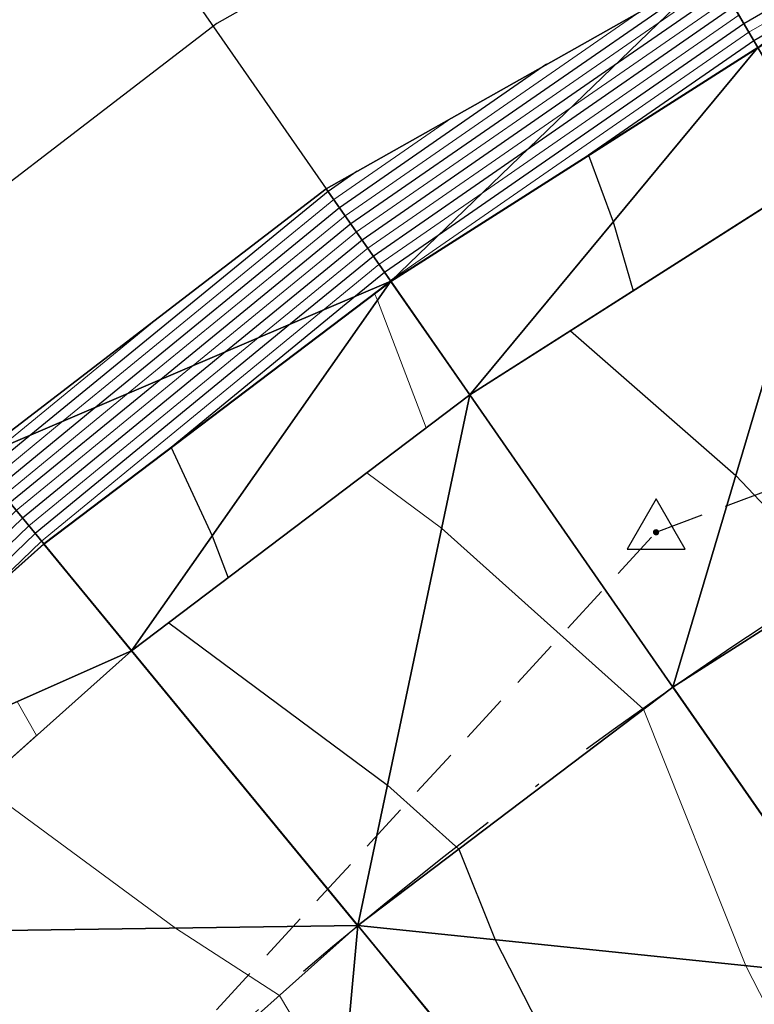
# Model space of a CAD drawing. Units: metres. Extents: x -4 to 480544, y -4 to 4122581.
# Drawn here: x 479483 to 479501, y 4121641 to 4121666 of the extents above; entities that cross this region are included whole.
import ezdxf

# ---------------------------------------------------------------- set-up
doc = ezdxf.new("R2010")
doc.units = ezdxf.units.M
doc.header["$LTSCALE"] = 5
for name, pattern in [('ACAD_ISO10W100', [18, 12, -3, 0, -3]), ('CENTER2', [1.125, 0.75, -0.125, 0.125, -0.125]), ('DASHED2', [0.375, 0.25, -0.125]), ('HIDDEN', [0.375, 0.25, -0.125])]:
    doc.linetypes.add(name, pattern=pattern)
for name, color, linetype in [('C-ROAD-CNTR', 1, 'CENTER2'), ('C-ROAD-LINE-EXTN', 252, 'HIDDEN'), ('C-ROAD-SAMP', 7, 'HIDDEN'), ('C-ROAD-STAN', 7, 'Continuous'), ('C-ROAD-STAN-MINR', 7, 'Continuous'), ('C-TINN-BNDY', 2, 'Continuous'), ('C-TINN-VIEW', 252, 'Continuous'), ('C-TOPO-FEAT', 94, 'Continuous'), ('C-TOPO-MAJR-N', 3, 'Continuous'), ('C-TOPO-MINR-N', 6, 'Continuous'), ('F-SC-DATUM', 2, 'Continuous'), ('HAT_NO', 7, 'Continuous')]:
    doc.layers.add(name, color=color, linetype=linetype)

# ---------------------------------------------------------------- blocks, each defined once
blk = doc.blocks.new('AeccTickTriangle')
at = {"color": 7, "linetype": 'ByBlock', "lineweight": -2}
blk.add_lwpolyline([(0, 0.667), (-0.577, -0.333), (0.577, -0.333)], close=True, dxfattribs=at)
at = {"color": 7, "linetype": 'ByBlock', "lineweight": -2, "const_width": 0.0625}
blk.add_lwpolyline([(-0.031, 0, 1), (0.031, 0, 1)], format="xyb", close=True, dxfattribs=at)
blk = doc.blocks.new('AeccTickLine')
at = {"color": 7}
blk.add_line((0, -0.5), (0, 0.5), dxfattribs=at)

msp = doc.modelspace()

# ---------------------------------------------------------------- linework, layer by layer
at = {"layer": 'C-ROAD-CNTR', "color": 1, "linetype": 'ACAD_ISO10W100', "lineweight": -3, "ltscale": 0.1, "flags": 128}
msp.add_lwpolyline([(479526.083, 4121288.289), (479487.855, 4121403.432, -0.339632), (479512.017, 4121473.002), (479658.966, 4121569.638, -0.008895), (479664.98, 4121573.441), (479728.411, 4121611.994), (479730.374, 4121613.189), (479732.335, 4121614.388), (479734.29, 4121615.597), (479736.237, 4121616.82), (479738.171, 4121618.062), (479740.09, 4121619.327), (479741.991, 4121620.619), (479743.87, 4121621.944), (479745.722, 4121623.305), (479747.545, 4121624.705), (479749.333, 4121626.15), (479751.082, 4121627.641), (479752.787, 4121629.182), (479754.443, 4121630.776), (479756.045, 4121632.425), (479757.585, 4121634.131), (479759.058, 4121635.895), (479760.458, 4121637.719), (479761.777, 4121639.601), (479763.008, 4121641.542), (479764.144, 4121643.54), (479765.178, 4121645.593), (479766.101, 4121647.698), (479766.905, 4121649.85), (479767.584, 4121652.046), (479768.128, 4121654.279), (479768.532, 4121656.542), (479768.787, 4121658.826), (479768.887, 4121661.122), (479768.827, 4121663.419), (479768.6, 4121665.706, 0.260557), (479750.571, 4121689.637), (479748.951, 4121690.297), (479747.297, 4121690.867), (479745.615, 4121691.349), (479743.911, 4121691.743), (479742.189, 4121692.052), (479740.454, 4121692.278), (479738.711, 4121692.425), (479736.963, 4121692.494), (479735.213, 4121692.49), (479733.465, 4121692.414), (479731.722, 4121692.272), (479729.984, 4121692.065), (479728.255, 4121691.798), (479726.536, 4121691.474), (479724.828, 4121691.096), (479723.132, 4121690.668), (479721.448, 4121690.193), (479719.776, 4121689.676), (479718.118, 4121689.118), (479716.472, 4121688.524), (479714.839, 4121687.897), (479713.217, 4121687.24), (479711.607, 4121686.556), (479710.007, 4121685.849), (479708.416, 4121685.121), (479706.833, 4121684.376), (479705.257, 4121683.616), (479703.687, 4121682.844), (479702.121, 4121682.064), (479700.558, 4121681.278), (479698.996, 4121680.49), (479598.81, 4121629.851), (479523.045, 4121590.809), (479521.893, 4121590.216), (479520.741, 4121589.624), (479519.586, 4121589.037), (479518.429, 4121588.455), (479517.268, 4121587.881), (479516.102, 4121587.315), (479514.931, 4121586.762), (479513.754, 4121586.221), (479512.57, 4121585.695), (479511.378, 4121585.187), (479510.179, 4121584.698), (479508.971, 4121584.23), (479507.754, 4121583.786), (479506.529, 4121583.367), (479505.294, 4121582.976), (479504.05, 4121582.614), (479502.797, 4121582.285), (479501.536, 4121581.99), (479500.266, 4121581.732), (479498.99, 4121581.513), (479497.707, 4121581.334), (479496.418, 4121581.2), (479495.126, 4121581.11), (479493.831, 4121581.069), (479492.536, 4121581.078), (479491.242, 4121581.138), (479489.952, 4121581.253), (479488.668, 4121581.423), (479487.393, 4121581.651), (479486.13, 4121581.938), (479484.882, 4121582.286, -0.475021), (479469.654, 4121619.606), (479469.853, 4121619.964), (479470.057, 4121620.319), (479470.267, 4121620.671), (479470.482, 4121621.02), (479470.701, 4121621.366), (479470.926, 4121621.709), (479471.154, 4121622.05), (479471.387, 4121622.387), (479471.623, 4121622.722), (479471.863, 4121623.054), (479472.107, 4121623.384), (479472.354, 4121623.711), (479472.604, 4121624.035), (479472.858, 4121624.357), (479473.114, 4121624.678), (479473.372, 4121624.996), (479473.633, 4121625.312), (479473.897, 4121625.626), (479474.162, 4121625.938), (479474.429, 4121626.249), (479474.698, 4121626.558), (479474.969, 4121626.866), (479475.24, 4121627.173), (479475.514, 4121627.478), (479475.788, 4121627.783), (479476.063, 4121628.087), (479476.339, 4121628.39), (479476.616, 4121628.692), (479476.893, 4121628.994), (479477.17, 4121629.296), (479477.448, 4121629.598), (479478.691, 4121630.949, -0.117527), (479526.351, 4121663.065), (479559.741, 4121675.595, 0.402634), (479601.61, 4121763.106), (479464.531, 4122177.725)], format="xyb", dxfattribs=at)
at = {"layer": 'C-ROAD-LINE-EXTN', "color": 252, "linetype": 'DASHED2', "lineweight": -3}
for p, q in [((479498.693, 4121652.687), (479526.351, 4121663.065)), ((479478.691, 4121630.949), (479498.693, 4121652.687))]:
    msp.add_line(p, q, dxfattribs=at)
at = {"layer": 'C-ROAD-SAMP', "color": 1, "linetype": 'Continuous', "lineweight": -3}
for points in [[(479489.947, 4121684.395), (479507.552, 4121654.146), (479525.157, 4121623.896)], [(479479.135, 4121677.505), (479499.121, 4121648.772), (479519.107, 4121620.04)], [(479468.914, 4121669.766), (479491.151, 4121642.737), (479513.388, 4121615.709)]]:
    msp.add_lwpolyline(points, dxfattribs=at)
at = {"layer": 'C-TINN-BNDY', "color": 1, "linetype": 'Continuous', "lineweight": -3, "flags": 128}
msp.add_lwpolyline([(479457.232, 4121629.424), (479465.465, 4121639.237), (479473.061, 4121647.064), (479481.442, 4121654.539), (479490.355, 4121661.376), (479500.128, 4121666.901), (479510.105, 4121671.949), (479520.334, 4121676.451), (479529.709, 4121680.21), (479538.968, 4121684.001), (479548.235, 4121687.769), (479556.597, 4121691.655), (479563.096, 4121695.743), (479568.869, 4121700.67), (479573.788, 4121706.331), (479577.806, 4121712.551), (479581.534, 4121718.871)], dxfattribs=at)
at = {"layer": 'C-TINN-VIEW', "color": 4, "linetype": 'Continuous', "lineweight": -3}
for points in [[(479510.105, 4121671.949, 690.859), (479500.128, 4121666.901, 692.122), (479501.264, 4121664.95, 687.607)], [(479500.128, 4121666.901, 692.122), (479490.355, 4121661.376, 694.163), (479491.983, 4121659.035, 688.46)], [(479500.128, 4121666.901, 692.122), (479491.983, 4121659.035, 688.46), (479501.264, 4121664.95, 687.607)], [(479501.264, 4121664.95, 687.607), (479491.983, 4121659.035, 688.46), (479493.982, 4121656.162, 688.39)], [(479501.264, 4121664.95, 687.607), (479493.982, 4121656.162, 688.39), (479503.024, 4121661.925, 687.537)], [(479503.024, 4121661.925, 687.537), (479493.982, 4121656.161, 688.24), (479503.025, 4121661.924, 687.387)], [(479503.024, 4121661.925, 687.537), (479493.982, 4121656.162, 688.39), (479493.982, 4121656.161, 688.24)], [(479503.025, 4121661.924, 687.387), (479493.982, 4121656.161, 688.24), (479499.121, 4121648.772, 688.42)], [(479503.025, 4121661.924, 687.387), (479499.121, 4121648.772, 688.42), (479507.552, 4121654.146, 687.567)], [(479490.355, 4121661.376, 694.163), (479481.442, 4121654.539, 694.876), (479491.983, 4121659.035, 688.46)], [(479491.983, 4121659.035, 688.46), (479481.442, 4121654.539, 694.876), (479483.209, 4121652.391, 689.314)], [(479491.983, 4121659.035, 688.46), (479483.209, 4121652.391, 689.314), (479485.433, 4121649.688, 689.244)], [(479491.983, 4121659.035, 688.46), (479485.433, 4121649.688, 689.244), (479493.982, 4121656.162, 688.39)], [(479493.982, 4121656.162, 688.39), (479485.433, 4121649.688, 689.244), (479485.433, 4121649.687, 689.094)], [(479493.982, 4121656.162, 688.39), (479485.433, 4121649.687, 689.094), (479493.982, 4121656.161, 688.24)], [(479493.982, 4121656.161, 688.24), (479485.433, 4121649.687, 689.094), (479491.151, 4121642.737, 689.274)], [(479493.982, 4121656.161, 688.24), (479491.151, 4121642.737, 689.274), (479499.121, 4121648.772, 688.42)], [(479483.209, 4121652.391, 689.314), (479481.442, 4121654.539, 694.876), (479474.999, 4121645.062, 690.167)], [(479507.552, 4121654.146, 687.567), (479499.121, 4121648.772, 688.42), (479504.261, 4121641.384, 688.24)], [(479485.433, 4121649.688, 689.244), (479483.209, 4121652.391, 689.314), (479474.999, 4121645.062, 690.167)], [(479485.433, 4121649.688, 689.244), (479474.999, 4121645.062, 690.167), (479477.433, 4121642.547, 690.097)], [(479485.433, 4121649.687, 689.094), (479485.433, 4121649.688, 689.244), (479477.433, 4121642.547, 690.097)], [(479485.433, 4121649.687, 689.094), (479477.433, 4121642.547, 690.097), (479477.434, 4121642.546, 689.947)], [(479491.151, 4121642.737, 689.274), (479485.433, 4121649.687, 689.094), (479477.434, 4121642.546, 689.947)], [(479499.121, 4121648.772, 688.42), (479491.151, 4121642.737, 689.274), (479504.261, 4121641.384, 688.24)], [(479483.693, 4121636.079, 690.127), (479477.434, 4121642.546, 689.947), (479470.141, 4121634.948, 690.8)], [(479491.151, 4121642.737, 689.274), (479477.434, 4121642.546, 689.947), (479483.693, 4121636.079, 690.127)], [(479491.151, 4121642.737, 689.274), (479483.693, 4121636.079, 690.127), (479489.953, 4121629.613, 689.947)], [(479496.869, 4121635.787, 689.094), (479491.151, 4121642.737, 689.274), (479489.953, 4121629.613, 689.947)], [(479504.261, 4121641.384, 688.24), (479491.151, 4121642.737, 689.274), (479496.869, 4121635.787, 689.094)], [(479504.261, 4121641.384, 688.24), (479496.869, 4121635.787, 689.094), (479496.87, 4121635.786, 689.244)], [(479504.261, 4121641.384, 688.24), (479496.87, 4121635.786, 689.244), (479504.261, 4121641.383, 688.39)], [(479504.261, 4121641.383, 688.39), (479496.87, 4121635.786, 689.244), (479506.26, 4121638.51, 688.46)]]:
    msp.add_3dface(points, dxfattribs=at)
at = {"layer": 'C-TOPO-FEAT', "color": 251, "linetype": 'Continuous', "lineweight": -3}
for points in [[(479459.937, 4121627.725, 691.234), (479467.565, 4121637.311, 690.38), (479475.002, 4121645.058, 689.527), (479483.212, 4121652.387, 688.674), (479491.986, 4121659.031, 687.82), (479501.266, 4121664.946, 686.967), (479510.993, 4121670.093, 686.114), (479521.104, 4121674.44, 685.26), (479530.544, 4121677.986, 684.407), (479539.906, 4121681.499, 683.554), (479549.269, 4121685.013, 682.7), (479558.019, 4121688.373, 681.847), (479565.298, 4121692.167, 680.994), (479571.962, 4121696.958, 680.14), (479577.876, 4121702.65, 679.287), (479582.92, 4121709.125, 678.433), (479586.99, 4121716.252, 677.58), (479590.005, 4121723.887, 676.727)], [(479459.939, 4121627.724, 690.734), (479467.566, 4121637.309, 689.881), (479475.004, 4121645.056, 689.027), (479483.214, 4121652.385, 688.174), (479491.987, 4121659.029, 687.32), (479501.268, 4121664.944, 686.467), (479510.995, 4121670.091, 685.614), (479521.105, 4121674.438, 684.76), (479530.545, 4121677.984, 683.907), (479539.907, 4121681.497, 683.054), (479549.27, 4121685.01, 682.2), (479558.02, 4121688.371, 681.347), (479565.299, 4121692.165, 680.494), (479571.964, 4121696.956, 679.64), (479577.878, 4121702.648, 678.787), (479582.922, 4121709.123, 677.934), (479586.993, 4121716.251, 677.08), (479590.007, 4121723.886, 676.227)], [(479458.046, 4121613.439, 692.457), (479462.897, 4121625.866, 691.604), (479470.141, 4121634.948, 690.75), (479477.434, 4121642.546, 689.897), (479485.433, 4121649.687, 689.044), (479493.982, 4121656.161, 688.19), (479503.025, 4121661.924, 687.337), (479512.503, 4121666.94, 686.484), (479522.354, 4121671.175, 685.63), (479531.772, 4121674.713, 684.777), (479541.135, 4121678.226, 683.924), (479550.497, 4121681.739, 683.07), (479559.41, 4121685.165, 682.217), (479567.131, 4121689.19, 681.363), (479574.2, 4121694.272, 680.51), (479580.474, 4121700.31, 679.657), (479585.824, 4121707.179, 678.803), (479590.142, 4121714.74, 677.95), (479593.34, 4121722.838, 677.097)], [(479458.046, 4121613.439, 692.357), (479462.897, 4121625.866, 691.504), (479470.141, 4121634.948, 690.65), (479477.434, 4121642.546, 689.797), (479485.433, 4121649.687, 688.944), (479493.982, 4121656.161, 688.09), (479503.025, 4121661.924, 687.237), (479512.503, 4121666.94, 686.384), (479522.354, 4121671.175, 685.53), (479531.772, 4121674.713, 684.677), (479541.135, 4121678.226, 683.824), (479550.497, 4121681.739, 682.97), (479559.41, 4121685.165, 682.117), (479567.131, 4121689.19, 681.263), (479574.2, 4121694.272, 680.41), (479580.474, 4121700.31, 679.557), (479585.824, 4121707.179, 678.703), (479590.142, 4121714.74, 677.85), (479593.34, 4121722.838, 676.997)], [(479458.046, 4121613.439, 692.157), (479462.897, 4121625.866, 691.304), (479470.141, 4121634.948, 690.45), (479477.434, 4121642.546, 689.597), (479485.433, 4121649.688, 688.744), (479493.982, 4121656.161, 687.89), (479503.025, 4121661.924, 687.037), (479512.503, 4121666.94, 686.184), (479522.354, 4121671.175, 685.33), (479531.772, 4121674.713, 684.477), (479541.135, 4121678.226, 683.624), (479550.497, 4121681.74, 682.77), (479559.41, 4121685.166, 681.917), (479567.131, 4121689.19, 681.063), (479574.2, 4121694.273, 680.21), (479580.474, 4121700.31, 679.357), (479585.824, 4121707.179, 678.503), (479590.142, 4121714.74, 677.65), (479593.34, 4121722.838, 676.797)], [(479458.046, 4121613.439, 692.157), (479462.897, 4121625.866, 691.304), (479470.141, 4121634.948, 690.45), (479477.434, 4121642.546, 689.597), (479485.433, 4121649.688, 688.744), (479493.982, 4121656.161, 687.89), (479503.025, 4121661.924, 687.037), (479512.503, 4121666.94, 686.184), (479522.354, 4121671.175, 685.33), (479531.772, 4121674.713, 684.477), (479541.135, 4121678.226, 683.624), (479550.497, 4121681.74, 682.77), (479559.41, 4121685.166, 681.917), (479567.131, 4121689.19, 681.063), (479574.2, 4121694.273, 680.21), (479580.474, 4121700.31, 679.357), (479585.824, 4121707.179, 678.503), (479590.142, 4121714.74, 677.65), (479593.34, 4121722.838, 676.797)], [(479458.046, 4121613.439, 692.507), (479462.897, 4121625.866, 691.654), (479470.141, 4121634.948, 690.8), (479477.434, 4121642.546, 689.947), (479485.433, 4121649.687, 689.094), (479493.982, 4121656.161, 688.24), (479503.025, 4121661.924, 687.387), (479512.503, 4121666.94, 686.534), (479522.354, 4121671.175, 685.68), (479531.772, 4121674.713, 684.827), (479541.135, 4121678.226, 683.974), (479550.497, 4121681.739, 683.12), (479559.41, 4121685.165, 682.267), (479567.131, 4121689.19, 681.413), (479574.2, 4121694.272, 680.56), (479580.474, 4121700.31, 679.707), (479585.824, 4121707.179, 678.853), (479590.142, 4121714.74, 678), (479593.34, 4121722.838, 677.147)], [(479462.896, 4121625.866, 691.804), (479470.14, 4121634.948, 690.95), (479477.433, 4121642.547, 690.097), (479485.433, 4121649.688, 689.244), (479493.982, 4121656.162, 688.39), (479503.024, 4121661.925, 687.537), (479512.502, 4121666.941, 686.684), (479522.354, 4121671.176, 685.83), (479531.772, 4121674.714, 684.977), (479541.134, 4121678.227, 684.124), (479550.497, 4121681.74, 683.27), (479559.409, 4121685.166, 682.417), (479567.13, 4121689.191, 681.563), (479574.2, 4121694.273, 680.71), (479580.473, 4121700.31, 679.857), (479585.824, 4121707.179, 679.003), (479590.141, 4121714.74, 678.15), (479593.339, 4121722.838, 677.297)], [(479462.897, 4121625.866, 690.804), (479470.14, 4121634.948, 689.95), (479477.433, 4121642.547, 689.097), (479485.433, 4121649.688, 688.244), (479493.982, 4121656.161, 687.39), (479503.025, 4121661.925, 686.537), (479512.503, 4121666.94, 685.684), (479522.354, 4121671.176, 684.83), (479531.772, 4121674.713, 683.977), (479541.134, 4121678.227, 683.124), (479550.497, 4121681.74, 682.27), (479559.41, 4121685.166, 681.417), (479567.131, 4121689.19, 680.563), (479574.2, 4121694.273, 679.71), (479580.474, 4121700.31, 678.857), (479585.824, 4121707.179, 678.003), (479590.142, 4121714.74, 677.15), (479593.339, 4121722.838, 676.297)], [(479457.232, 4121629.424, 698.251), (479465.465, 4121639.237, 696.708), (479473.061, 4121647.064, 695.74), (479481.442, 4121654.539, 694.876), (479490.355, 4121661.376, 694.163), (479500.128, 4121666.901, 692.122), (479510.105, 4121671.949, 690.859), (479520.334, 4121676.451, 690.197), (479529.709, 4121680.21, 689.788), (479538.968, 4121684.001, 689.528), (479548.235, 4121687.769, 689.218), (479556.597, 4121691.655, 689.631), (479563.096, 4121695.743, 690.022), (479568.869, 4121700.67, 690.434), (479573.788, 4121706.331, 690.92), (479577.806, 4121712.551, 691.376), (479581.534, 4121718.871, 690.316)], [(479459.933, 4121627.728, 691.874), (479467.561, 4121637.314, 691.02), (479474.999, 4121645.062, 690.167), (479483.209, 4121652.391, 689.314), (479491.983, 4121659.035, 688.46), (479501.264, 4121664.95, 687.607), (479510.991, 4121670.098, 686.754), (479521.102, 4121674.445, 685.9), (479530.542, 4121677.99, 685.047), (479539.905, 4121681.504, 684.194), (479549.267, 4121685.017, 683.34), (479558.017, 4121688.378, 682.487), (479565.295, 4121692.171, 681.633), (479571.959, 4121696.962, 680.78), (479577.873, 4121702.653, 679.927), (479582.916, 4121709.128, 679.073), (479586.986, 4121716.254, 678.22)], [(479470.519, 4121621.079, 691.784), (479476.773, 4121628.864, 690.93), (479483.693, 4121636.079, 690.077), (479491.151, 4121642.737, 689.224), (479499.121, 4121648.772, 688.37), (479507.552, 4121654.146, 687.517), (479516.388, 4121658.822, 686.664), (479525.573, 4121662.77, 685.81), (479534.934, 4121666.286, 684.957), (479544.297, 4121669.8, 684.104), (479553.659, 4121673.313, 683.25), (479562.989, 4121676.908, 682.397)], [(479470.519, 4121621.079, 691.784), (479476.773, 4121628.864, 690.93), (479483.693, 4121636.079, 690.077), (479491.151, 4121642.737, 689.224), (479499.121, 4121648.772, 688.37), (479507.552, 4121654.146, 687.517), (479516.388, 4121658.822, 686.664), (479525.573, 4121662.77, 685.81), (479534.934, 4121666.286, 684.957), (479544.297, 4121669.8, 684.104), (479553.659, 4121673.313, 683.25), (479562.989, 4121676.908, 682.397)], [(479470.519, 4121621.079, 691.834), (479476.773, 4121628.864, 690.98), (479483.693, 4121636.079, 690.127), (479491.151, 4121642.737, 689.274), (479499.121, 4121648.772, 688.42), (479507.552, 4121654.146, 687.567), (479516.388, 4121658.822, 686.714), (479525.573, 4121662.77, 685.86), (479534.934, 4121666.286, 685.007), (479544.297, 4121669.8, 684.154), (479553.659, 4121673.313, 683.3), (479562.989, 4121676.908, 682.447)], [(479470.519, 4121621.079, 691.684), (479476.773, 4121628.864, 690.83), (479483.693, 4121636.079, 689.977), (479491.151, 4121642.737, 689.124), (479499.121, 4121648.772, 688.27), (479507.552, 4121654.146, 687.417), (479516.388, 4121658.822, 686.564), (479525.573, 4121662.77, 685.71), (479534.934, 4121666.286, 684.857), (479544.297, 4121669.8, 684.004), (479553.659, 4121673.313, 683.15), (479562.989, 4121676.908, 682.297)], [(479470.519, 4121621.079, 691.684), (479476.773, 4121628.864, 690.83), (479483.693, 4121636.079, 689.977), (479491.151, 4121642.737, 689.124), (479499.121, 4121648.772, 688.27), (479507.552, 4121654.146, 687.417), (479516.388, 4121658.822, 686.564), (479525.573, 4121662.77, 685.71), (479534.934, 4121666.286, 684.857), (479544.297, 4121669.8, 684.004), (479553.659, 4121673.313, 683.15), (479562.989, 4121676.908, 682.297)], [(479470.519, 4121621.079, 691.484), (479476.773, 4121628.864, 690.63), (479483.693, 4121636.079, 689.777), (479491.151, 4121642.737, 688.924), (479499.121, 4121648.772, 688.07), (479507.552, 4121654.146, 687.217), (479516.388, 4121658.822, 686.364), (479525.573, 4121662.77, 685.51), (479534.934, 4121666.286, 684.657), (479544.297, 4121669.8, 683.804), (479553.659, 4121673.313, 682.95), (479562.989, 4121676.908, 682.097)], [(479470.519, 4121621.079, 691.484), (479476.773, 4121628.864, 690.63), (479483.693, 4121636.079, 689.777), (479491.151, 4121642.737, 688.924), (479499.121, 4121648.772, 688.07), (479507.552, 4121654.146, 687.217), (479516.388, 4121658.822, 686.364), (479525.573, 4121662.77, 685.51), (479534.934, 4121666.286, 684.657), (479544.297, 4121669.8, 683.804), (479553.659, 4121673.313, 682.95), (479562.989, 4121676.908, 682.097)], [(479470.519, 4121621.079, 691.834), (479476.773, 4121628.864, 690.98), (479483.693, 4121636.079, 690.127), (479491.151, 4121642.737, 689.274), (479499.121, 4121648.772, 688.42), (479507.552, 4121654.146, 687.567), (479516.388, 4121658.822, 686.714), (479525.573, 4121662.77, 685.86), (479534.934, 4121666.286, 685.007), (479544.297, 4121669.8, 684.154), (479553.659, 4121673.313, 683.3), (479562.989, 4121676.908, 682.447)], [(479470.519, 4121621.079, 691.834), (479476.773, 4121628.864, 690.98), (479483.693, 4121636.079, 690.127), (479491.151, 4121642.737, 689.274), (479499.121, 4121648.772, 688.42), (479507.552, 4121654.146, 687.567), (479516.388, 4121658.822, 686.714), (479525.573, 4121662.77, 685.86), (479534.934, 4121666.286, 685.007), (479544.297, 4121669.8, 684.154), (479553.659, 4121673.313, 683.3), (479562.989, 4121676.908, 682.447)], [(479470.519, 4121621.079, 691.834), (479476.773, 4121628.864, 690.98), (479483.693, 4121636.079, 690.127), (479491.151, 4121642.737, 689.274), (479499.121, 4121648.772, 688.42), (479507.552, 4121654.146, 687.567), (479516.388, 4121658.822, 686.714), (479525.573, 4121662.77, 685.86), (479534.934, 4121666.286, 685.007), (479544.297, 4121669.8, 684.154), (479553.659, 4121673.313, 683.3), (479562.989, 4121676.908, 682.447)], [(479470.519, 4121621.079, 691.834), (479476.773, 4121628.864, 690.98), (479483.693, 4121636.079, 690.127), (479491.151, 4121642.737, 689.274), (479499.121, 4121648.772, 688.42), (479507.552, 4121654.146, 687.567), (479516.388, 4121658.822, 686.714), (479525.573, 4121662.77, 685.86), (479534.934, 4121666.286, 685.007), (479544.297, 4121669.8, 684.154), (479553.659, 4121673.313, 683.3), (479562.989, 4121676.908, 682.447)], [(479470.519, 4121621.079, 691.484), (479476.773, 4121628.864, 690.63), (479483.693, 4121636.079, 689.777), (479491.151, 4121642.737, 688.924), (479499.121, 4121648.772, 688.07), (479507.552, 4121654.146, 687.217), (479516.388, 4121658.822, 686.364), (479525.573, 4121662.77, 685.51), (479534.934, 4121666.286, 684.657), (479544.297, 4121669.8, 683.804), (479553.659, 4121673.313, 682.95), (479562.989, 4121676.908, 682.097)], [(479470.519, 4121621.079, 691.484), (479476.773, 4121628.864, 690.63), (479483.693, 4121636.079, 689.777), (479491.151, 4121642.737, 688.924), (479499.121, 4121648.772, 688.07), (479507.552, 4121654.146, 687.217), (479516.388, 4121658.822, 686.364), (479525.573, 4121662.77, 685.51), (479534.934, 4121666.286, 684.657), (479544.297, 4121669.8, 683.804), (479553.659, 4121673.313, 682.95), (479562.989, 4121676.908, 682.097)], [(479470.519, 4121621.079, 690.984), (479476.773, 4121628.864, 690.13), (479483.693, 4121636.079, 689.277), (479491.151, 4121642.737, 688.424), (479499.121, 4121648.772, 687.57), (479507.552, 4121654.146, 686.717), (479516.388, 4121658.822, 685.864), (479525.573, 4121662.77, 685.01), (479534.934, 4121666.286, 684.157), (479544.297, 4121669.8, 683.304), (479553.659, 4121673.313, 682.45), (479562.989, 4121676.908, 681.597)], [(479470.519, 4121621.079, 690.984), (479476.773, 4121628.864, 690.13), (479483.693, 4121636.079, 689.277), (479491.151, 4121642.737, 688.424), (479499.121, 4121648.772, 687.57), (479507.552, 4121654.146, 686.717), (479516.388, 4121658.822, 685.864), (479525.573, 4121662.77, 685.01), (479534.934, 4121666.286, 684.157), (479544.297, 4121669.8, 683.304), (479553.659, 4121673.313, 682.45), (479562.989, 4121676.908, 681.597)]]:
    msp.add_polyline3d(points, dxfattribs=at)
at = {"layer": 'C-TOPO-MAJR-N', "color": 8, "linetype": 'Continuous', "lineweight": 25, "flags": 128}
for points, elevation in [([(479520.727, 4121675.425), (479516.446, 4121673.388), (479510.722, 4121670.66), (479502.332, 4121665.796), (479501.165, 4121665.12), (479496.989, 4121662.226), (479497.61, 4121660.54), (479498.118, 4121658.798), (479497.072, 4121658.13), (479496.529, 4121657.784), (479500.709, 4121654.122), (479503.274, 4121651.419), (479505.435, 4121645.938), (479506.462, 4121642.787), (479507.302, 4121643.322), (479507.837, 4121643.662), (479509.161, 4121642.426), (479510.349, 4121641.116), (479513.939, 4121643.171), (479514.194, 4121643.29), (479522.054, 4121646.984)], 688), ([(479508.993, 4121671.387), (479500.411, 4121666.416), (479497.633, 4121664.491), (479491.258, 4121660.077), (479487.81, 4121657.255), (479482.673, 4121653.042), (479476.139, 4121646.738), (479474.709, 4121645.361), (479473.785, 4121644.32), (479467.739, 4121637.499), (479467.779, 4121637.43), (479468.312, 4121636.626), (479469.719, 4121634.42), (479469.629, 4121634.308), (479468.446, 4121632.823), (479470.214, 4121632.269), (479476.629, 4121628.685), (479476.813, 4121628.497), (479482.173, 4121621.262)], 691), ([(479505.051, 4121667.948), (479500.914, 4121665.552), (479493.184, 4121660.194), (479491.829, 4121659.256), (479491.096, 4121658.657), (479486.434, 4121654.833), (479487.47, 4121652.596), (479487.874, 4121651.537), (479486.572, 4121650.55), (479486.372, 4121650.398), (479491.901, 4121646.292), (479493.707, 4121644.673), (479494.623, 4121642.379), (479497.681, 4121636.402), (479498.665, 4121637.146), (479498.98, 4121637.385), (479499.791, 4121636.634), (479501.728, 4121635.078), (479506.414, 4121638.288), (479506.731, 4121638.469), (479514.19, 4121642.739), (479515.093, 4121643.16), (479522.27, 4121646.533)], 689), ([(479501.091, 4121667.388), (479500.159, 4121666.848), (479499.857, 4121666.639), (479490.972, 4121660.488), (479486.167, 4121656.554), (479482.356, 4121653.428), (479477.507, 4121648.75), (479474.361, 4121645.72), (479472.327, 4121643.429), (479467.2, 4121637.646), (479460.077, 4121628.028)], 692), ([(479500.662, 4121665.984), (479495.408, 4121662.343), (479491.543, 4121659.667), (479489.453, 4121657.956), (479482.991, 4121652.656), (479476.606, 4121646.496)], 690), ([(479495.924, 4121664.524), (479490.687, 4121660.898), (479484.524, 4121655.854), (479482.038, 4121653.814), (479478.875, 4121650.763), (479474.014, 4121646.079), (479470.87, 4121642.539), (479466.832, 4121637.984), (479461.221, 4121630.409)], 693), ([(479491.137, 4121661.818), (479490.401, 4121661.309), (479482.881, 4121655.153), (479481.72, 4121654.2), (479480.243, 4121652.775), (479473.666, 4121646.439), (479469.413, 4121641.649), (479466.463, 4121638.322), (479462.366, 4121632.79)], 694)]:
    msp.add_lwpolyline(points, dxfattribs=dict(at, elevation=elevation))
at = {"layer": 'C-TOPO-MINR-N', "color": 9, "linetype": 'Continuous', "lineweight": 13, "flags": 128}
for points, elevation in [([(479515.653, 4121674.391), (479510.902, 4121672.13), (479510.183, 4121671.787), (479509.128, 4121671.176), (479500.536, 4121666.2), (479496.52, 4121663.417), (479491.401, 4121659.872), (479488.632, 4121657.605), (479482.832, 4121652.849), (479475.454, 4121645.732), (479474.883, 4121645.181), (479474.514, 4121644.765), (479472.097, 4121642.039), (479473.125, 4121640.263), (479473.989, 4121638.959), (479473.414, 4121638.359), (479472.708, 4121637.622), (479476.187, 4121635.453), (479480.669, 4121632.926), (479482.9, 4121629.212), (479485.71, 4121625.185)], 690.5), ([(479505.042, 4121669.387), (479500.285, 4121666.632), (479498.745, 4121665.565), (479491.115, 4121660.283), (479486.989, 4121656.905), (479482.514, 4121653.235), (479476.823, 4121647.744), (479474.535, 4121645.541), (479473.056, 4121643.875), (479467.384, 4121637.477), (479463.273, 4121631.926), (479464.705, 4121630.305), (479465.475, 4121629.099), (479464.48, 4121627.851), (479464.202, 4121627.502), (479470.397, 4121625.558)], 691.5), ([(479503.692, 4121666.872), (479501.039, 4121665.336), (479492.071, 4121659.12), (479491.972, 4121659.051), (479491.918, 4121659.007), (479491.575, 4121658.726), (479491.651, 4121658.561), (479492.883, 4121655.33), (479492.648, 4121655.152), (479491.381, 4121654.191), (479493.271, 4121652.787), (479498.377, 4121648.209), (479500.966, 4121641.724), (479502.011, 4121639.681), (479502.348, 4121639.935), (479503.311, 4121640.664), (479505.784, 4121638.372), (479505.927, 4121638.258), (479506.271, 4121638.494), (479506.295, 4121638.507), (479514.065, 4121642.955), (479514.643, 4121643.225), (479522.162, 4121646.758)], 688.5), ([(479498.318, 4121665.878), (479490.83, 4121660.693), (479485.346, 4121656.204), (479482.197, 4121653.621), (479478.191, 4121649.757), (479474.188, 4121645.9), (479471.599, 4121642.984), (479467.016, 4121637.815), (479460.649, 4121629.219)], 692.5), ([(479500.788, 4121665.768), (479494.296, 4121661.268), (479491.686, 4121659.462), (479490.275, 4121658.306), (479483.15, 4121652.463), (479481.416, 4121650.791)], 689.5), ([(479493.531, 4121663.171), (479490.544, 4121661.103), (479483.703, 4121655.503), (479481.879, 4121654.007), (479479.559, 4121651.769), (479473.84, 4121646.259), (479470.141, 4121642.094), (479466.647, 4121638.153), (479461.794, 4121631.599)], 693.5), ([(479486.146, 4121658.147), (479482.06, 4121654.802), (479481.561, 4121654.394), (479480.927, 4121653.782), (479473.492, 4121646.618), (479468.684, 4121641.203), (479466.279, 4121638.491), (479462.938, 4121633.98), (479458.821, 4121628.426)], 694.5), ([(479482.536, 4121648.404), (479483.03, 4121647.543), (479482.193, 4121646.796)], 689.5), ([(479481.624, 4121646.287), (479486.54, 4121642.673), (479489.173, 4121640.971), (479490.748, 4121638.326), (479493.576, 4121632.847), (479494.349, 4121633.536), (479494.792, 4121633.932), (479496.92, 4121632.258), (479497.629, 4121631.776), (479499.153, 4121633.012), (479499.251, 4121633.079), (479506.557, 4121638.083), (479507.168, 4121638.431), (479514.316, 4121642.523), (479515.542, 4121643.095), (479522.378, 4121646.307)], 689.5)]:
    msp.add_lwpolyline(points, dxfattribs=dict(at, elevation=elevation))
at = {"layer": 'F-SC-DATUM', "color": 251, "linetype": 'Continuous', "lineweight": -3}
for p, q in [((479501.264, 4121664.95, 687.607), (479500.128, 4121666.901, 692.122)), ((479491.983, 4121659.035, 688.46), (479490.355, 4121661.376, 694.163)), ((479493.982, 4121656.162, 688.39), (479491.983, 4121659.035, 688.46)), ((479491.986, 4121659.031, 687.82), (479491.983, 4121659.035, 688.46)), ((479491.986, 4121659.031, 687.82), (479493.982, 4121656.161, 687.89)), ((479491.986, 4121659.031, 687.82), (479491.987, 4121659.029, 687.32)), ((479493.982, 4121656.161, 687.39), (479491.987, 4121659.029, 687.32)), ((479493.982, 4121656.161, 688.24), (479493.982, 4121656.162, 688.39)), ((479499.121, 4121648.772, 688.42), (479493.982, 4121656.161, 688.24)), ((479493.982, 4121656.161, 688.24), (479493.982, 4121656.161, 688.19)), ((479499.121, 4121648.773, 688.37), (479493.982, 4121656.161, 688.19)), ((479493.982, 4121656.161, 688.19), (479493.982, 4121656.161, 688.09)), ((479499.121, 4121648.772, 688.27), (479493.982, 4121656.161, 688.09)), ((479493.982, 4121656.161, 688.09), (479493.982, 4121656.161, 687.89)), ((479499.12, 4121648.774, 688.07), (479493.982, 4121656.161, 687.89)), ((479499.121, 4121648.772, 688.07), (479493.982, 4121656.161, 687.89)), ((479499.119, 4121648.777, 687.57), (479493.982, 4121656.161, 687.39)), ((479483.209, 4121652.391, 689.314), (479481.442, 4121654.539, 694.876)), ((479485.433, 4121649.688, 689.244), (479483.209, 4121652.391, 689.314)), ((479483.212, 4121652.387, 688.674), (479483.209, 4121652.391, 689.314)), ((479483.212, 4121652.387, 688.674), (479485.433, 4121649.688, 688.744)), ((479483.212, 4121652.387, 688.674), (479483.214, 4121652.385, 688.174)), ((479485.433, 4121649.688, 688.244), (479483.214, 4121652.385, 688.174)), ((479485.433, 4121649.687, 689.094), (479485.433, 4121649.688, 689.244)), ((479485.433, 4121649.687, 689.094), (479485.433, 4121649.688, 689.044)), ((479491.151, 4121642.738, 689.224), (479485.433, 4121649.688, 689.044)), ((479485.433, 4121649.688, 689.044), (479485.433, 4121649.687, 688.944)), ((479485.433, 4121649.687, 688.944), (479485.433, 4121649.688, 688.744)), ((479491.15, 4121642.739, 688.924), (479485.433, 4121649.688, 688.744)), ((479491.151, 4121642.737, 688.924), (479485.433, 4121649.688, 688.744)), ((479491.148, 4121642.741, 688.424), (479485.433, 4121649.688, 688.244)), ((479491.151, 4121642.737, 689.274), (479485.433, 4121649.687, 689.094)), ((479491.151, 4121642.737, 689.124), (479485.433, 4121649.687, 688.944)), ((479499.119, 4121648.777, 687.57), (479504.261, 4121641.383, 687.39)), ((479499.119, 4121648.777, 687.57), (479499.121, 4121648.772, 688.07)), ((479499.12, 4121648.774, 688.07), (479499.121, 4121648.772, 688.27)), ((479499.12, 4121648.774, 688.07), (479504.261, 4121641.384, 687.89)), ((479499.121, 4121648.772, 688.07), (479499.12, 4121648.774, 688.07)), ((479499.121, 4121648.773, 688.37), (479499.121, 4121648.772, 688.42)), ((479499.121, 4121648.773, 688.37), (479504.26, 4121641.384, 688.19)), ((479499.121, 4121648.772, 688.27), (479499.121, 4121648.773, 688.37)), ((479504.261, 4121641.384, 688.24), (479499.121, 4121648.772, 688.42)), ((479504.261, 4121641.384, 688.09), (479499.121, 4121648.772, 688.27)), ((479499.121, 4121648.772, 688.07), (479504.261, 4121641.384, 687.89)), ((479491.148, 4121642.741, 688.424), (479496.87, 4121635.787, 688.244)), ((479491.148, 4121642.741, 688.424), (479491.151, 4121642.737, 688.924)), ((479491.15, 4121642.739, 688.924), (479491.151, 4121642.737, 689.124)), ((479491.15, 4121642.739, 688.924), (479496.869, 4121635.787, 688.744)), ((479491.151, 4121642.737, 688.924), (479491.15, 4121642.739, 688.924)), ((479491.151, 4121642.738, 689.224), (479491.151, 4121642.737, 689.274)), ((479491.151, 4121642.738, 689.224), (479496.869, 4121635.788, 689.044)), ((479491.151, 4121642.737, 689.124), (479491.151, 4121642.738, 689.224)), ((479496.869, 4121635.787, 689.094), (479491.151, 4121642.737, 689.274)), ((479496.869, 4121635.787, 688.944), (479491.151, 4121642.737, 689.124)), ((479491.151, 4121642.737, 688.924), (479496.869, 4121635.787, 688.744))]:
    msp.add_line(p, q, dxfattribs=at)
at = {"layer": 'HAT_NO', "flags": 128}
msp.add_lwpolyline([(479577.057, 4121721.123), (479573.551, 4121715.179), (479569.781, 4121709.343), (479565.339, 4121704.231), (479560.127, 4121699.782), (479554.203, 4121696.056), (479546.238, 4121692.355), (479537.079, 4121688.631), (479527.831, 4121684.844), (479518.396, 4121681.061), (479507.968, 4121676.472), (479497.768, 4121671.31), (479487.589, 4121665.556), (479478.252, 4121658.393), (479469.598, 4121650.675), (479461.751, 4121642.589)], dxfattribs=at)

# ---------------------------------------------------------------- block references
at = {"layer": 'C-ROAD-STAN', "color": 7, "linetype": 'Continuous', "lineweight": -3, "xscale": 1.27, "yscale": 1.27, "zscale": 1.27}
msp.add_blockref('AeccTickTriangle', (479498.693, 4121652.687), dxfattribs=at)
at = {"layer": 'C-ROAD-STAN-MINR', "color": 7, "linetype": 'Continuous', "lineweight": -3, "xscale": 1.5, "yscale": 1.5, "zscale": 1.5, "rotation": 34.82211980411424}
msp.add_blockref('AeccTickLine', (479499.121, 4121648.772), dxfattribs=at)

doc.saveas('drawing.dxf')
